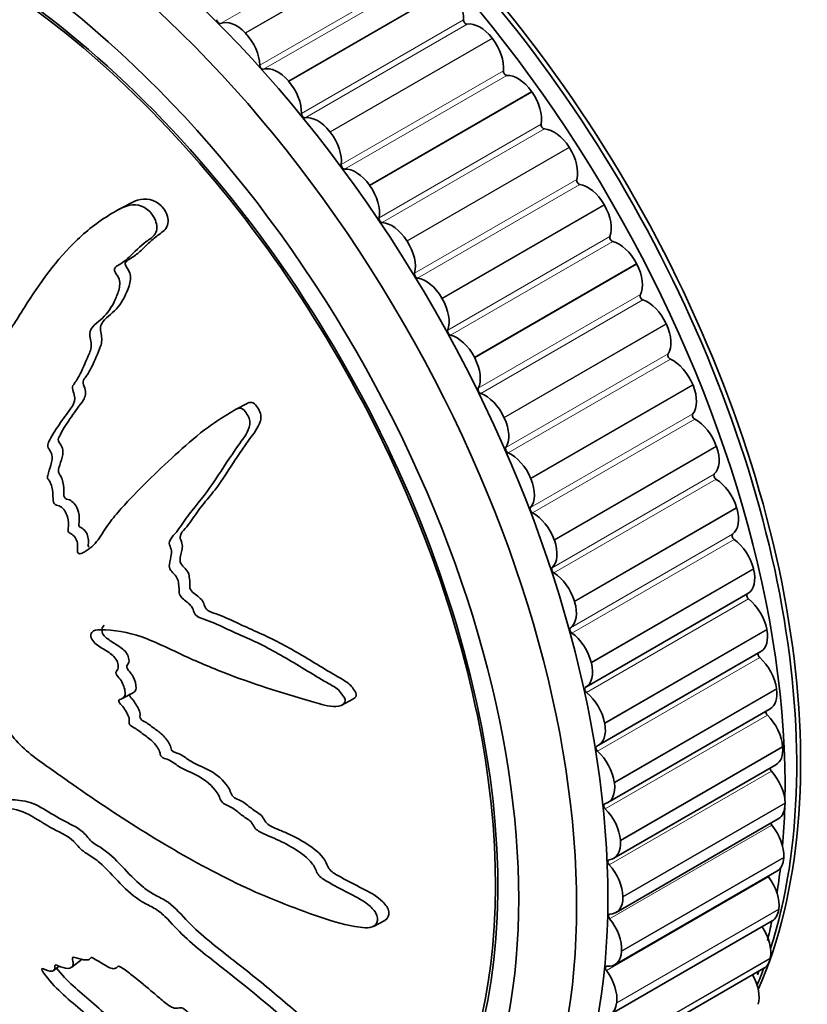
# Model space of a CAD drawing. Units: millimetres. Extents: x 0 to 812, y 0 to 1164.
# Drawn here: x 125 to 149, y 161 to 191 of the extents above; entities that cross this region are included whole.
import ezdxf
from ezdxf import colors
from ezdxf.entities.mleader import LeaderData, LeaderLine
from ezdxf.math import Vec2, Vec3

# ---------------------------------------------------------------- set-up
doc = ezdxf.new("R2010")
doc.units = ezdxf.units.MM
doc.layers.add('DV6_Défaut', color=7, linetype='Continuous')
doc.layers.add('Défaut', color=7, linetype='Continuous')

# ---------------------------------------------------------------- blocks, each defined once
blk = doc.blocks.new('_DOT')
at = {"color": 0}
blk.add_line((0, 0), (-1, 0), dxfattribs=at)
at = {"color": 0, "const_width": 0.333}
blk.add_lwpolyline([(-0.1665, 0, 1), (0.1665, 0, 1)], format="xyb", close=True, dxfattribs=at)
blk = doc.blocks.new('SE5')
at = {"layer": 'DV6_Défaut', "color": 7, "linetype": 'Continuous', "lineweight": 18}
for p, q in [((131.135, 191.324), (136.085, 194.182)), ((131.884, 191.043), (136.834, 193.9)), ((131.897, 191.028), (136.847, 193.886)), ((132.332, 190.057), (137.281, 192.914)), ((132.446, 189.93), (137.395, 192.787)), ((133.203, 189.576), (138.153, 192.434)), ((133.216, 189.561), (138.165, 192.419)), ((133.6, 188.582), (138.55, 191.439)), ((133.71, 188.447), (138.66, 191.305)), ((134.47, 188.024), (139.42, 190.881)), ((134.483, 188.008), (139.432, 190.865)), ((134.815, 187.026), (139.765, 189.884)), ((134.92, 186.885), (139.869, 189.743)), ((135.679, 186.394), (140.628, 189.252)), ((135.69, 186.377), (140.64, 189.235)), ((135.969, 185.4), (140.919, 188.257)), ((136.068, 185.253), (141.017, 188.11)), ((136.821, 184.697), (141.771, 187.555)), ((136.832, 184.68), (141.782, 187.538)), ((137.055, 183.712), (142.005, 186.57)), ((137.147, 183.56), (142.097, 186.418)), ((137.89, 182.944), (142.84, 185.802)), ((137.901, 182.926), (142.85, 185.784)), ((138.066, 181.973), (143.016, 184.831)), ((138.152, 181.817), (143.102, 184.675)), ((138.88, 181.144), (143.83, 184.002)), ((138.89, 181.126), (143.839, 183.983)), ((138.997, 180.194), (143.947, 183.052)), ((139.076, 180.035), (144.025, 182.893)), ((139.785, 179.308), (144.734, 182.166)), ((139.793, 179.29), (144.743, 182.148)), ((139.842, 178.385), (144.792, 181.243)), ((139.913, 178.224), (144.862, 181.082)), ((140.598, 177.448), (145.548, 180.306)), ((140.606, 177.43), (145.556, 180.287)), ((140.596, 176.557), (145.546, 179.415)), ((140.658, 176.395), (145.608, 179.253)), ((141.316, 175.575), (146.266, 178.433)), ((141.323, 175.556), (146.272, 178.414)), ((141.254, 174.721), (146.204, 177.579)), ((141.307, 174.559), (146.257, 177.417)), ((141.934, 173.699), (146.883, 176.557)), ((141.939, 173.681), (146.889, 176.538)), ((141.812, 172.888), (146.762, 175.746)), ((141.856, 172.727), (146.806, 175.585)), ((142.448, 171.833), (147.397, 174.691)), ((142.452, 171.814), (147.402, 174.672)), ((142.302, 170.91), (147.252, 173.768)), ((142.855, 169.987), (147.804, 172.845)), ((142.858, 169.969), (147.808, 172.827)), ((142.642, 169.119), (147.592, 171.976)), ((143.152, 168.173), (148.102, 171.031)), ((143.155, 168.155), (148.105, 171.013)), ((142.874, 167.364), (147.824, 170.222)), ((143.339, 166.401), (148.289, 169.259)), ((143.34, 166.384), (148.29, 169.241)), ((142.997, 165.658), (147.946, 168.515)), ((143.413, 164.682), (148.363, 167.54)), ((143.414, 164.666), (148.363, 167.523)), ((143.009, 164.008), (147.959, 166.866)), ((143.374, 163.011), (148.324, 165.869)), ((143.375, 163.027), (148.325, 165.885)), ((142.911, 162.426), (147.861, 165.284)), ((143.222, 161.43), (148.172, 164.288)), ((143.224, 161.445), (148.174, 164.303)), ((142.959, 159.932), (147.909, 162.789)), ((142.962, 159.946), (147.912, 162.804))]:
    blk.add_line(p, q, dxfattribs=at)
at = {"layer": 'DV6_Défaut', "color": 7, "linetype": 'Continuous', "lineweight": 35}
for p, q in [((131.884, 191.043), (131.897, 191.028)), ((139.42, 190.881), (139.432, 190.865)), ((133.203, 189.576), (133.216, 189.561)), ((140.628, 189.252), (140.64, 189.235)), ((134.47, 188.024), (134.483, 188.008)), ((141.771, 187.555), (141.782, 187.538)), ((135.679, 186.394), (135.69, 186.377)), ((128.351, 185.825), (128.01, 185.644)), ((142.84, 185.802), (142.85, 185.784)), ((136.821, 184.697), (136.832, 184.68)), ((143.83, 184.002), (143.839, 183.983)), ((137.89, 182.944), (137.901, 182.926)), ((144.734, 182.166), (144.743, 182.148)), ((138.88, 181.144), (138.89, 181.126)), ((145.548, 180.306), (145.556, 180.287)), ((131.948, 179.732), (131.612, 179.553)), ((139.785, 179.308), (139.793, 179.29)), ((146.266, 178.433), (146.272, 178.414)), ((140.598, 177.448), (140.606, 177.43)), ((146.883, 176.557), (146.889, 176.538)), ((141.316, 175.575), (141.323, 175.556)), ((147.397, 174.691), (147.402, 174.672)), ((141.934, 173.699), (141.939, 173.681)), ((142.281, 171.077), (147.231, 173.935)), ((147.804, 172.845), (147.808, 172.827)), ((142.672, 169.301), (147.622, 172.159)), ((142.448, 171.833), (142.452, 171.814)), ((148.102, 171.031), (148.105, 171.013)), ((128.131, 170.726), (128.461, 170.902)), ((134.836, 170.525), (135.172, 170.704)), ((142.958, 167.556), (147.907, 170.414)), ((142.855, 169.987), (142.858, 169.969)), ((148.289, 169.259), (148.29, 169.241)), ((143.136, 165.852), (148.086, 168.709)), ((143.152, 168.173), (143.155, 168.155)), ((148.363, 167.54), (148.363, 167.523)), ((143.207, 164.198), (148.156, 167.056)), ((143.339, 166.401), (143.34, 166.384)), ((148.325, 165.885), (148.324, 165.869)), ((143.169, 162.606), (148.118, 165.464)), ((143.413, 164.682), (143.414, 164.666)), ((148.174, 164.303), (148.172, 164.288)), ((135.804, 163.775), (136.147, 163.958)), ((143.022, 161.085), (147.972, 163.942)), ((143.375, 163.027), (143.374, 163.011)), ((126.032, 162.424), (126.206, 162.561)), ((126.59, 162.529), (126.907, 162.778)), ((147.912, 162.804), (147.909, 162.789)), ((142.769, 159.643), (147.719, 162.501)), ((143.224, 161.445), (143.222, 161.43))]:
    blk.add_line(p, q, dxfattribs=at)
for centre, major_axis, start_param, end_param in [((160.859, 196.121), (12.5, -21.651), 0, 3.141593), ((160.859, 196.121), (12.5, -21.651), 0, 3.141593), ((161.566, 196.53), (12.75, -22.084), 0, 3.328896), ((124.677, 175.231), (12.925, -22.387), 0.000639, 3.129032), ((131.161, 178.975), (12.5, -21.651), 0.400499, 2.683915), ((131.041, 178.906), (12.5, -21.651), 0.483939, 2.661642), ((130.333, 178.497), (12.75, -22.084), 0.762426, 2.382667), ((123.262, 174.415), (11.5, -19.919), 0, 3.141593), ((123.262, 174.415), (11.55, -20.005), 0, 4.724376), ((137.843, 191.878), (0.5, -0.866), 0.747508, 1.88303), ((131.087, 191.412), (-0.05, 0.0866), 0.902649, 3.096897), ((131.612, 190.446), (-0.5, 0.866), 5.102968, 6.23849), ((138.62, 191.395), (0.05, -0.0866), 3.889101, 6.083349), ((139.05, 190.399), (-0.5, 0.866), 4.947828, 6.083349), ((131.625, 190.432), (-0.5, 0.866), 3.966671, 5.102193), ((139.062, 190.383), (0.5, -0.866), 0.669938, 1.80546), ((132.402, 190.019), (-0.05, 0.0866), 0.825079, 3.019327), ((132.881, 189.035), (-0.5, 0.866), 5.025398, 6.16092), ((139.835, 189.834), (0.05, -0.0866), 3.811531, 6.005779), ((140.213, 188.831), (-0.5, 0.866), 4.870258, 6.005779), ((132.893, 189.02), (-0.5, 0.866), 3.889101, 5.024622), ((140.225, 188.815), (0.5, -0.866), 0.592368, 1.727889), ((133.671, 188.538), (-0.05, 0.0866), 0.747508, 2.941757), ((134.101, 187.541), (-0.5, 0.866), 4.947828, 6.083349), ((140.988, 188.202), (0.05, -0.0866), 3.733961, 5.928209), ((141.313, 187.198), (-0.5, 0.866), 4.792688, 5.928209), ((134.113, 187.526), (-0.5, 0.866), 3.811531, 4.947052), ((141.323, 187.181), (0.5, -0.866), 0.514798, 1.650319), ((134.885, 186.976), (-0.05, 0.0866), 0.669938, 2.864187), ((135.264, 185.973), (-0.5, 0.866), 4.870258, 6.005779), ((135.275, 185.957), (-0.5, 0.866), 3.733961, 4.869482), ((142.073, 186.509), (0.05, -0.0866), 3.65639, 5.850639), ((142.341, 185.511), (-0.5, 0.866), 4.715117, 5.850639), ((142.351, 185.493), (0.5, -0.866), 0.437228, 1.572749), ((136.038, 185.344), (-0.05, 0.0866), 0.592368, 2.786616), ((136.363, 184.34), (-0.5, 0.866), 4.792688, 5.928209), ((143.083, 184.765), (0.05, -0.0866), 3.57882, 5.773069), ((136.373, 184.324), (-0.5, 0.866), 3.65639, 4.791912), ((143.294, 183.778), (0.5, -0.866), 1.495955, 2.631476), ((143.303, 183.761), (0.5, -0.866), 0.359657, 1.495179), ((137.123, 183.651), (-0.05, 0.0866), 0.514798, 2.709046), ((137.392, 182.653), (-0.5, 0.866), 4.715117, 5.850639), ((144.011, 182.981), (0.05, -0.0866), 3.50125, 5.695498), ((137.402, 182.636), (-0.5, 0.866), 3.57882, 4.714342), ((144.164, 182.012), (0.5, -0.866), 1.418384, 2.553906), ((144.172, 181.994), (0.5, -0.866), 0.282087, 1.417609), ((138.133, 181.907), (-0.05, 0.0866), 0.437228, 2.631476), ((138.344, 180.921), (-0.5, 0.866), 4.637547, 5.773069), ((144.854, 181.168), (0.05, -0.0866), 3.42368, 5.617928), ((138.353, 180.903), (0.5, -0.866), 0.359657, 1.495179), ((144.947, 180.222), (0.5, -0.866), 1.340814, 2.476336), ((144.954, 180.204), (0.5, -0.866), 0.204517, 1.340038), ((139.062, 180.123), (-0.05, 0.0866), 0.359657, 2.553906), ((139.214, 179.154), (-0.5, 0.866), 4.559977, 5.695498), ((145.605, 179.336), (0.05, -0.0866), 3.34611, 5.540358), ((139.223, 179.137), (0.5, -0.866), 0.282087, 1.417609), ((145.638, 178.42), (0.5, -0.866), 1.263244, 2.398765), ((139.904, 178.31), (-0.05, 0.0866), 0.282087, 2.476336), ((139.997, 177.365), (-0.5, 0.866), 4.482407, 5.617928), ((145.644, 178.402), (0.5, -0.866), 0.126947, 1.262468), ((146.259, 177.497), (0.05, -0.0866), 3.26854, 5.462788), ((140.005, 177.347), (0.5, -0.866), 0.204517, 1.340038), ((146.232, 176.615), (0.5, -0.866), 1.185674, 2.321195), ((140.655, 176.478), (-0.05, 0.0866), 0.204517, 2.398765), ((140.688, 175.562), (-0.5, 0.866), 4.404837, 5.540358), ((146.238, 176.597), (0.5, -0.866), 0.049377, 1.184898), ((140.694, 175.544), (0.5, -0.866), 0.126947, 1.262468), ((146.814, 175.661), (0.05, -0.0866), 3.190969, 5.385218), ((146.727, 174.819), (0.5, -0.866), 1.108104, 2.243625), ((141.31, 174.639), (-0.05, 0.0866), 0.126947, 2.321195), ((146.731, 174.801), (-0.5, 0.866), 3.141593, 4.248921), ((141.282, 173.757), (-0.5, 0.866), 4.327266, 5.462788), ((141.288, 173.739), (0.5, -0.866), 0.049377, 1.184898), ((147.265, 173.84), (0.05, -0.0866), 3.235131, 5.307647), ((147.118, 173.043), (0.5, -0.866), 1.030533, 2.166055), ((141.864, 172.803), (-0.05, 0.0866), 0.049377, 2.243625), ((147.122, 173.025), (-0.5, 0.866), 3.141593, 4.17135), ((141.777, 171.961), (-0.5, 0.866), 4.249696, 5.385218), ((147.611, 172.044), (0.05, -0.0866), 3.494029, 5.230077), ((147.405, 171.297), (0.5, -0.866), 0.952963, 2.088485), ((141.781, 171.943), (-0.5, 0.866), 3.113399, 4.248921), ((142.316, 170.982), (0.05, -0.0866), 3.113399, 5.307647), ((147.407, 171.28), (-0.5, 0.866), 3.141593, 4.09378), ((142.169, 170.185), (-0.5, 0.866), 4.172126, 5.307647), ((147.848, 170.285), (0.05, -0.0866), 3.758529, 5.152507), ((147.585, 169.592), (0.5, -0.866), 0.875393, 2.010914), ((142.172, 170.168), (-0.5, 0.866), 3.035829, 4.17135), ((142.661, 169.187), (0.05, -0.0866), 3.035829, 5.230077), ((147.586, 169.575), (-0.5, 0.866), 3.141593, 4.01621), ((142.455, 168.439), (-0.5, 0.866), 4.094556, 5.230077), ((147.975, 168.573), (0.05, -0.0866), 4.033757, 5.074937), ((147.656, 167.938), (0.5, -0.866), 0.797823, 1.933344), ((142.458, 168.422), (-0.5, 0.866), 2.958259, 4.09378), ((142.898, 167.428), (0.05, -0.0866), 2.958259, 5.152507), ((142.635, 166.734), (-0.5, 0.866), 4.016986, 5.152507), ((147.656, 167.922), (-0.5, 0.866), 3.141593, 3.93864), ((130.333, 178.497), (12.75, -22.084), 0.693587, 0.751552), ((147.992, 166.918), (0.05, -0.0866), 4.327036, 4.997367), ((147.619, 166.345), (0.5, -0.866), 0.720253, 1.855774), ((142.636, 166.718), (-0.5, 0.866), 2.880689, 4.01621), ((147.618, 166.33), (-0.5, 0.866), 3.141593, 3.86107), ((143.026, 165.715), (0.05, -0.0866), 2.880689, 5.074937), ((142.706, 165.08), (-0.5, 0.866), 3.939416, 5.074937), ((130.333, 178.497), (12.75, -22.084), 0.619517, 0.659558), ((147.899, 165.33), (0.05, -0.0866), 4.650708, 4.919797), ((147.474, 164.823), (0.5, -0.866), 0.642682, 1.778204), ((142.707, 165.064), (-0.5, 0.866), 2.803118, 3.93864), ((143.043, 164.06), (0.05, -0.0866), 2.803118, 4.997367), ((147.472, 164.808), (-0.5, 0.866), 3.141593, 3.783499), ((142.67, 163.488), (-0.5, 0.866), 3.861845, 4.997367), ((147.222, 163.381), (0.5, -0.866), 0.565112, 1.700634), ((130.333, 178.497), (12.75, -22.084), 0.540065, 0.573197), ((142.669, 163.472), (-0.5, 0.866), 2.725548, 3.86107), ((142.949, 162.472), (0.05, -0.0866), 2.725548, 4.919797), ((147.219, 163.367), (-0.5, 0.866), 3.141593, 3.705929), ((142.524, 161.965), (-0.5, 0.866), 3.784275, 4.919797), ((146.864, 162.027), (0.5, -0.866), 0.487542, 1.55365), ((131.041, 178.906), (12.5, -21.651), 0.413666, 0.446781), ((130.333, 178.497), (12.75, -22.084), 0.479546, 0.486105), ((123.262, 174.415), (11.55, -20.005), 5.0362, 6.283185), ((142.522, 161.951), (-0.5, 0.866), 2.647978, 3.783499)]:
    blk.add_ellipse(centre, major_axis=major_axis, ratio=0.57735, start_param=start_param, end_param=end_param, dxfattribs=at)
for centre, major_axis in [((123.969, 174.823), (12.75, -22.084)), ((123.262, 174.415), (12, -20.785))]:
    blk.add_ellipse(centre, major_axis=major_axis, ratio=0.57735, dxfattribs=at)
for points, knots in [([(127.112, 175.343), (127.093, 175.365), (127.092, 175.399), (127.096, 175.455), (127.099, 175.484), (127.097, 175.633), (127.07, 175.775), (126.933, 175.911), (126.878, 175.934), (126.803, 175.99), (126.81, 176.03), (126.812, 176.089), (126.814, 176.118), (126.824, 176.262), (126.816, 176.387), (126.719, 176.633), (126.625, 176.746), (126.466, 176.807), (126.396, 176.807), (126.339, 176.928), (126.347, 176.992), (126.344, 177.172), (126.338, 177.296), (126.278, 177.482), (126.241, 177.539), (126.161, 177.644), (126.187, 177.71), (126.225, 177.878), (126.269, 177.978), (126.326, 178.199), (126.334, 178.335), (126.23, 178.512), (126.169, 178.573), (126.187, 178.692), (126.218, 178.736), (126.291, 178.882), (126.347, 178.973), (126.517, 179.242), (126.638, 179.414), (126.824, 179.668), (126.891, 179.748), (127.003, 179.93), (127.031, 180.064), (126.966, 180.267), (126.929, 180.339), (126.941, 180.467), (126.99, 180.5), (127.085, 180.636), (127.14, 180.735), (127.293, 181.044), (127.386, 181.259), (127.513, 181.589), (127.514, 181.725), (127.472, 181.93), (127.46, 182.001), (127.482, 182.125), (127.509, 182.177), (127.675, 182.397), (127.867, 182.504), (128.147, 182.854), (128.259, 183.073), (128.378, 183.439), (128.412, 183.582), (128.333, 183.787), (128.286, 183.846), (128.233, 183.944), (128.217, 183.982), (128.232, 184.047), (128.256, 184.067), (128.371, 184.155), (128.475, 184.209), (128.661, 184.358), (128.749, 184.442), (128.925, 184.614), (129.013, 184.701), (129.204, 184.86), (129.313, 184.922), (129.501, 185.096), (129.549, 185.243), (129.494, 185.532), (129.418, 185.667), (129.118, 185.966), (128.836, 186.01), (128.513, 185.907), (128.429, 185.869), (128.347, 185.827)], [0, 0, 0, 0, 0.006418, 0.006418, 0.013317, 0.013317, 0.04091, 0.04091, 0.054707, 0.054707, 0.061605, 0.061605, 0.068503, 0.068503, 0.096096, 0.096096, 0.12369, 0.12369, 0.137486, 0.137486, 0.151283, 0.151283, 0.178876, 0.178876, 0.192673, 0.192673, 0.206469, 0.206469, 0.234063, 0.234063, 0.261656, 0.261656, 0.275452, 0.275452, 0.289249, 0.289249, 0.316842, 0.316842, 0.372029, 0.372029, 0.399622, 0.399622, 0.427215, 0.427215, 0.441012, 0.441012, 0.454808, 0.454808, 0.482402, 0.482402, 0.537588, 0.537588, 0.565181, 0.565181, 0.578978, 0.578978, 0.592775, 0.592775, 0.647961, 0.647961, 0.703148, 0.703148, 0.730741, 0.730741, 0.744537, 0.744537, 0.751436, 0.751436, 0.758334, 0.758334, 0.785927, 0.785927, 0.81352, 0.81352, 0.841114, 0.841114, 0.868707, 0.868707, 0.8963, 0.8963, 0.923893, 0.923893, 0.97908, 0.97908, 1, 1, 1, 1]), ([(121.596, 172.058), (121.765, 171.976), (121.935, 171.9), (122.275, 171.762), (122.448, 171.647), (122.791, 171.521), (122.961, 171.514), (123.189, 171.556), (123.261, 171.581), (123.398, 171.645), (123.456, 171.695), (123.613, 171.724), (123.733, 171.668), (123.852, 171.453), (123.867, 171.34), (123.963, 171.123), (124.027, 171.017), (124.131, 170.801), (124.166, 170.691), (124.349, 170.14), (124.629, 169.726), (125.283, 169.029), (125.663, 168.784), (126.398, 168.261), (126.768, 168.001), (127.887, 167.237), (128.646, 166.745), (130.186, 165.829), (130.967, 165.403), (132.547, 164.652), (133.341, 164.346), (134.562, 163.921), (134.978, 163.795), (135.493, 163.736), (135.596, 163.727), (135.789, 163.756), (135.872, 163.805), (135.94, 163.973), (135.93, 164.082), (135.815, 164.284), (135.722, 164.373), (135.433, 164.597), (135.217, 164.703), (134.799, 164.92), (134.591, 165.025), (134.286, 165.202), (134.175, 165.264), (134.044, 165.465), (134.012, 165.578), (133.795, 165.879), (133.578, 166.022), (133.176, 166.273), (132.971, 166.375), (132.66, 166.511), (132.555, 166.552), (132.348, 166.648), (132.231, 166.699), (132.131, 166.856), (132.105, 166.913), (132.019, 167.008), (131.967, 167.044), (131.814, 167.142), (131.715, 167.217), (131.524, 167.381), (131.416, 167.434), (131.252, 167.506), (131.192, 167.538), (131.121, 167.646), (131.106, 167.707), (130.957, 167.993), (130.749, 168.183), (130.323, 168.44), (130.103, 168.513), (129.785, 168.697), (129.685, 168.786), (129.525, 168.871), (129.47, 168.881), (129.363, 168.922), (129.297, 168.965), (129.282, 169.135), (129.198, 169.254), (129.027, 169.456), (128.921, 169.531), (128.717, 169.681), (128.619, 169.765), (128.46, 169.858), (128.401, 169.877), (128.317, 169.979), (128.351, 170.034), (128.333, 170.207), (128.252, 170.333), (128.136, 170.497), (128.091, 170.547), (128.029, 170.627), (128.011, 170.665), (128.047, 170.696), (128.071, 170.701), (128.138, 170.726), (128.179, 170.752), (128.226, 170.839), (128.225, 170.901), (128.193, 171.083), (128.149, 171.212), (128.022, 171.374), (127.971, 171.424), (127.918, 171.547), (127.977, 171.575), (128.034, 171.716), (127.995, 171.866), (127.825, 172.075), (127.713, 172.139), (127.502, 172.271), (127.395, 172.335), (127.248, 172.465), (127.202, 172.52), (127.167, 172.643), (127.173, 172.705), (127.253, 172.827), (127.366, 172.828), (127.876, 172.82), (128.298, 172.764), (129.165, 172.451), (129.604, 172.227), (130.483, 171.824), (130.925, 171.638), (132.253, 171.127), (133.132, 170.86), (134.277, 170.533), (134.521, 170.451), (134.789, 170.501), (134.839, 170.521), (134.92, 170.586), (134.953, 170.638), (134.909, 170.761), (134.865, 170.816), (134.787, 170.927), (134.743, 170.982), (134.589, 171.107), (134.472, 171.158), (134.251, 171.288), (134.141, 171.353), (133.813, 171.551), (133.596, 171.684), (132.947, 172.071), (132.519, 172.311), (131.868, 172.608), (131.65, 172.7), (131.217, 172.9), (131.001, 173.006), (130.674, 173.137), (130.562, 173.158), (130.401, 173.243), (130.348, 173.293), (130.298, 173.414), (130.288, 173.479), (130.167, 173.638), (130.056, 173.705), (129.913, 173.836), (129.865, 173.896), (129.868, 174.014), (129.87, 174.073), (129.851, 174.256), (129.837, 174.393), (129.702, 174.541), (129.651, 174.584), (129.572, 174.692), (129.563, 174.761), (129.585, 174.93), (129.619, 175.036), (129.639, 175.207), (129.633, 175.271), (129.584, 175.391), (129.558, 175.457), (129.6, 175.613), (129.672, 175.681), (129.801, 175.826), (129.86, 175.905), (130.03, 176.148), (130.139, 176.314), (130.505, 176.774), (130.758, 177.071), (131.199, 177.755), (131.43, 178.099), (131.793, 178.624), (131.941, 178.785), (132.041, 179.119), (132.032, 179.255), (131.929, 179.423), (131.893, 179.479), (131.803, 179.573), (131.742, 179.597), (131.583, 179.56), (131.498, 179.49), (131.317, 179.383), (131.229, 179.329), (130.969, 179.161), (130.803, 179.045), (130.324, 178.681), (130.033, 178.421), (129.176, 177.638), (128.619, 177.098), (127.97, 176.378), (127.843, 176.23), (127.614, 175.908), (127.512, 175.732), (127.277, 175.419), (127.136, 175.287), (126.929, 175.175), (126.888, 175.147), (126.812, 175.147), (126.779, 175.161), (126.76, 175.224), (126.766, 175.253), (126.775, 175.397), (126.771, 175.537), (126.651, 175.696), (126.602, 175.738), (126.524, 175.783), (126.489, 175.795), (126.481, 175.857), (126.482, 175.886), (126.49, 176.031), (126.497, 176.149), (126.422, 176.399), (126.345, 176.53), (126.189, 176.616), (126.135, 176.622), (126.03, 176.679), (126.021, 176.758), (126.013, 176.94), (126.015, 177.061), (125.971, 177.249), (125.947, 177.313), (125.89, 177.395), (125.864, 177.419), (125.841, 177.481), (125.854, 177.509), (125.883, 177.647), (125.919, 177.749), (125.985, 177.959), (126.019, 178.08), (125.948, 178.267), (125.905, 178.321), (125.837, 178.438), (125.862, 178.497), (125.927, 178.644), (125.98, 178.734), (126.144, 179), (126.261, 179.17), (126.441, 179.42), (126.502, 179.502), (126.625, 179.667), (126.686, 179.761), (126.681, 179.958), (126.658, 180.027), (126.611, 180.16), (126.595, 180.237), (126.692, 180.368), (126.754, 180.459), (126.915, 180.754), (127, 180.973), (127.138, 181.291), (127.193, 181.399), (127.174, 181.664), (127.117, 181.812), (127.186, 182.041), (127.268, 182.113), (127.427, 182.25), (127.509, 182.317), (127.732, 182.551), (127.854, 182.745), (127.989, 183.077), (128.035, 183.193), (128.059, 183.388), (128.056, 183.459), (128.01, 183.594), (127.967, 183.652), (127.912, 183.744), (127.893, 183.777), (127.888, 183.846), (127.907, 183.872), (127.969, 183.93), (128.02, 183.954), (128.162, 184.045), (128.252, 184.116), (128.511, 184.35), (128.672, 184.53), (128.959, 184.744), (129.066, 184.801), (129.209, 185.019), (129.196, 185.184), (129.039, 185.594), (128.781, 185.777), (128.282, 185.806), (128.064, 185.679), (127.455, 185.32), (127.088, 185.04), (126.118, 184.122), (125.624, 183.406), (124.902, 182.286), (124.676, 181.894), (124.255, 181.418), (124.085, 181.3), (123.87, 181.072), (123.811, 180.978), (123.739, 180.743), (123.717, 180.612), (123.599, 180.27), (123.467, 180.093), (123.168, 179.777), (122.996, 179.652), (122.811, 179.365), (122.766, 179.252), (122.712, 179.071), (122.695, 179.01), (122.636, 178.911), (122.59, 178.877), (122.36, 178.706), (122.357, 178.405), (122.254, 177.894), (122.173, 177.658), (122.084, 177.143), (122.116, 176.841), (122.242, 176.244), (122.322, 175.943), (122.369, 175.363), (122.29, 175.118), (122.258, 174.712), (122.26, 174.571), (122.238, 174.302), (122.21, 174.171), (122.062, 174.021), (121.957, 173.989), (121.771, 173.894), (121.692, 173.826), (121.58, 173.619), (121.55, 173.487), (121.559, 173.199), (121.624, 173.036), (121.626, 172.816), (121.588, 172.77), (121.56, 172.645), (121.589, 172.559), (121.595, 172.415), (121.58, 172.351), (121.563, 172.217), (121.572, 172.141), (121.582, 172.065)], [0, 0, 0, 0, 0.007812, 0.007812, 0.015625, 0.015625, 0.023437, 0.023437, 0.027344, 0.027344, 0.03125, 0.03125, 0.035156, 0.035156, 0.039062, 0.039062, 0.042969, 0.042969, 0.046875, 0.046875, 0.0625, 0.0625, 0.078125, 0.078125, 0.09375, 0.09375, 0.125, 0.125, 0.15625, 0.15625, 0.1875, 0.1875, 0.203125, 0.203125, 0.207031, 0.207031, 0.210937, 0.210937, 0.214844, 0.214844, 0.21875, 0.21875, 0.226562, 0.226562, 0.234375, 0.234375, 0.238281, 0.238281, 0.242187, 0.242187, 0.25, 0.25, 0.257812, 0.257812, 0.261719, 0.261719, 0.265625, 0.265625, 0.267578, 0.267578, 0.269531, 0.269531, 0.273437, 0.273437, 0.277344, 0.277344, 0.279297, 0.279297, 0.28125, 0.28125, 0.289062, 0.289062, 0.296875, 0.296875, 0.300781, 0.300781, 0.302734, 0.302734, 0.304687, 0.304687, 0.308594, 0.308594, 0.3125, 0.3125, 0.316406, 0.316406, 0.318359, 0.318359, 0.320312, 0.320312, 0.324219, 0.324219, 0.326172, 0.326172, 0.327148, 0.327148, 0.328125, 0.328125, 0.330078, 0.330078, 0.332031, 0.332031, 0.335937, 0.335937, 0.337891, 0.337891, 0.339844, 0.339844, 0.34375, 0.34375, 0.347656, 0.347656, 0.351562, 0.351562, 0.353516, 0.353516, 0.355469, 0.355469, 0.359375, 0.359375, 0.375, 0.375, 0.390625, 0.390625, 0.40625, 0.40625, 0.4375, 0.4375, 0.445312, 0.445312, 0.447266, 0.447266, 0.449219, 0.449219, 0.451172, 0.451172, 0.453125, 0.453125, 0.457031, 0.457031, 0.460937, 0.460937, 0.46875, 0.46875, 0.484375, 0.484375, 0.492187, 0.492187, 0.5, 0.5, 0.503906, 0.503906, 0.505859, 0.505859, 0.507812, 0.507812, 0.511719, 0.511719, 0.513672, 0.513672, 0.515625, 0.515625, 0.519531, 0.519531, 0.521484, 0.521484, 0.523437, 0.523437, 0.527344, 0.527344, 0.529297, 0.529297, 0.53125, 0.53125, 0.535156, 0.535156, 0.539062, 0.539062, 0.546875, 0.546875, 0.5625, 0.5625, 0.578125, 0.578125, 0.585937, 0.585937, 0.589844, 0.589844, 0.591797, 0.591797, 0.59375, 0.59375, 0.597656, 0.597656, 0.601562, 0.601562, 0.609375, 0.609375, 0.625, 0.625, 0.65625, 0.65625, 0.664062, 0.664062, 0.671875, 0.671875, 0.679687, 0.679687, 0.681641, 0.681641, 0.682617, 0.682617, 0.683594, 0.683594, 0.6875, 0.6875, 0.689453, 0.689453, 0.69043, 0.69043, 0.691406, 0.691406, 0.695312, 0.695312, 0.699219, 0.699219, 0.701172, 0.701172, 0.703125, 0.703125, 0.707031, 0.707031, 0.708984, 0.708984, 0.709961, 0.709961, 0.710937, 0.710937, 0.714844, 0.714844, 0.71875, 0.71875, 0.720703, 0.720703, 0.722656, 0.722656, 0.726562, 0.726562, 0.734375, 0.734375, 0.738281, 0.738281, 0.742187, 0.742187, 0.744141, 0.744141, 0.746094, 0.746094, 0.75, 0.75, 0.757812, 0.757812, 0.761719, 0.761719, 0.765625, 0.765625, 0.769531, 0.769531, 0.773437, 0.773437, 0.78125, 0.78125, 0.785156, 0.785156, 0.787109, 0.787109, 0.789062, 0.789062, 0.790039, 0.790039, 0.791016, 0.791016, 0.792969, 0.792969, 0.796875, 0.796875, 0.804687, 0.804687, 0.808594, 0.808594, 0.8125, 0.8125, 0.820312, 0.820312, 0.828125, 0.828125, 0.84375, 0.84375, 0.875, 0.875, 0.890625, 0.890625, 0.898437, 0.898437, 0.902344, 0.902344, 0.90625, 0.90625, 0.914062, 0.914062, 0.921875, 0.921875, 0.925781, 0.925781, 0.927734, 0.927734, 0.929687, 0.929687, 0.9375, 0.9375, 0.945312, 0.945312, 0.953125, 0.953125, 0.960937, 0.960937, 0.96875, 0.96875, 0.972656, 0.972656, 0.976562, 0.976562, 0.980469, 0.980469, 0.984375, 0.984375, 0.988281, 0.988281, 0.992187, 0.992187, 0.994141, 0.994141, 0.996094, 0.996094, 0.998047, 0.998047, 1, 1, 1, 1]), ([(135.173, 170.704), (135.195, 170.716), (135.216, 170.731), (135.27, 170.784), (135.287, 170.843), (135.232, 170.956), (135.193, 171.009), (135.08, 171.165), (134.976, 171.24), (134.659, 171.422), (134.45, 171.546), (133.827, 171.921), (133.419, 172.171), (132.6, 172.61), (132.187, 172.782), (131.57, 173.066), (131.365, 173.166), (131.055, 173.294), (130.95, 173.327), (130.794, 173.383), (130.741, 173.41), (130.656, 173.505), (130.643, 173.569), (130.58, 173.746), (130.457, 173.832), (130.303, 173.955), (130.249, 173.997), (130.18, 174.116), (130.201, 174.179), (130.196, 174.302), (130.187, 174.365), (130.168, 174.492), (130.157, 174.56), (130.079, 174.674), (130.026, 174.718), (129.934, 174.819), (129.898, 174.885), (129.896, 175.07), (129.941, 175.172), (129.965, 175.343), (129.974, 175.4), (129.933, 175.531), (129.891, 175.604), (129.907, 175.773), (129.987, 175.842), (130.117, 175.987), (130.178, 176.065), (130.35, 176.309), (130.459, 176.477), (130.705, 176.787), (130.834, 176.934), (131.203, 177.402), (131.411, 177.761), (131.764, 178.283), (131.886, 178.456), (132.132, 178.81), (132.283, 178.973), (132.379, 179.314), (132.361, 179.452), (132.253, 179.62), (132.217, 179.677), (132.121, 179.765), (132.057, 179.776), (131.985, 179.752), (131.965, 179.744), (131.946, 179.735)], [0, 0, 0, 0, 0.006817, 0.006817, 0.019818, 0.019818, 0.032818, 0.032818, 0.05882, 0.05882, 0.110822, 0.110822, 0.214827, 0.214827, 0.318832, 0.318832, 0.370835, 0.370835, 0.396836, 0.396836, 0.409837, 0.409837, 0.422837, 0.422837, 0.448838, 0.448838, 0.461839, 0.461839, 0.47484, 0.47484, 0.48784, 0.48784, 0.500841, 0.500841, 0.513842, 0.513842, 0.526842, 0.526842, 0.552844, 0.552844, 0.565844, 0.565844, 0.578845, 0.578845, 0.604846, 0.604846, 0.630847, 0.630847, 0.68285, 0.68285, 0.734852, 0.734852, 0.838857, 0.838857, 0.89086, 0.89086, 0.942862, 0.942862, 0.968864, 0.968864, 0.981864, 0.981864, 0.994865, 0.994865, 1, 1, 1, 1]), ([(128.461, 170.903), (128.47, 170.907), (128.479, 170.912), (128.522, 170.945), (128.548, 170.988), (128.56, 171.149), (128.524, 171.275), (128.435, 171.445), (128.394, 171.498), (128.31, 171.598), (128.254, 171.663), (128.281, 171.762), (128.329, 171.784), (128.342, 171.891), (128.333, 171.951), (128.276, 172.127), (128.172, 172.225), (127.971, 172.363), (127.867, 172.421), (127.666, 172.559), (127.546, 172.641), (127.488, 172.852), (127.524, 172.927), (127.584, 172.966)], [0, 0, 0, 0, 0.015172, 0.015172, 0.082833, 0.082833, 0.218154, 0.218154, 0.285815, 0.285815, 0.353476, 0.353476, 0.421137, 0.421137, 0.488798, 0.488798, 0.624119, 0.624119, 0.759441, 0.759441, 0.894763, 0.894763, 1, 1, 1, 1]), ([(136.147, 163.958), (136.152, 163.961), (136.157, 163.964), (136.241, 164.017), (136.28, 164.112), (136.254, 164.325), (136.178, 164.436), (135.906, 164.705), (135.675, 164.819), (135.24, 165.047), (135.022, 165.154), (134.703, 165.332), (134.589, 165.385), (134.411, 165.563), (134.377, 165.685), (134.192, 166.007), (133.965, 166.161), (133.557, 166.425), (133.344, 166.533), (133.026, 166.675), (132.92, 166.717), (132.708, 166.812), (132.587, 166.856), (132.475, 167.011), (132.45, 167.069), (132.371, 167.169), (132.318, 167.209), (132.162, 167.311), (132.059, 167.384), (131.864, 167.553), (131.754, 167.61), (131.589, 167.682), (131.528, 167.712), (131.454, 167.82), (131.44, 167.882), (131.294, 168.166), (131.085, 168.358), (130.66, 168.615), (130.437, 168.689), (130.118, 168.874), (130.018, 168.962), (129.861, 169.047), (129.807, 169.057), (129.7, 169.096), (129.631, 169.134), (129.611, 169.304), (129.537, 169.418), (129.376, 169.617), (129.275, 169.692), (129.077, 169.838), (128.98, 169.918), (128.828, 170.015), (128.774, 170.036), (128.676, 170.109), (128.667, 170.173), (128.688, 170.325), (128.614, 170.451), (128.511, 170.613), (128.472, 170.665), (128.41, 170.74), (128.388, 170.764), (128.351, 170.817), (128.347, 170.85), (128.368, 170.863), (128.37, 170.864), (128.372, 170.865)], [0, 0, 0, 0, 0.001945, 0.001945, 0.035185, 0.035185, 0.068425, 0.068425, 0.134905, 0.134905, 0.201386, 0.201386, 0.234626, 0.234626, 0.267866, 0.267866, 0.334346, 0.334346, 0.400827, 0.400827, 0.434067, 0.434067, 0.467307, 0.467307, 0.483927, 0.483927, 0.500547, 0.500547, 0.533787, 0.533787, 0.567027, 0.567027, 0.583647, 0.583647, 0.600268, 0.600268, 0.666748, 0.666748, 0.733228, 0.733228, 0.766468, 0.766468, 0.783088, 0.783088, 0.799708, 0.799708, 0.832949, 0.832949, 0.866189, 0.866189, 0.899429, 0.899429, 0.916049, 0.916049, 0.932669, 0.932669, 0.965909, 0.965909, 0.982529, 0.982529, 0.990839, 0.990839, 0.999149, 0.999149, 1, 1, 1, 1]), ([(136.035, 158.193), (136.074, 158.224), (136.103, 158.262), (136.194, 158.478), (136.091, 158.72), (135.727, 159.137), (135.508, 159.327), (135.085, 159.719), (134.869, 159.915), (134.221, 160.497), (133.788, 160.874), (132.918, 161.617), (132.481, 161.982), (131.593, 162.693), (131.138, 163.033), (130.484, 163.583), (130.273, 163.775), (129.874, 164.194), (129.684, 164.425), (129.327, 164.636), (129.201, 164.69), (128.963, 164.829), (128.85, 164.912), (128.523, 165.182), (128.321, 165.394), (127.92, 165.822), (127.713, 166.024), (127.373, 166.244), (127.252, 166.303), (127.06, 166.506), (126.976, 166.629), (126.659, 166.859), (126.433, 166.945), (125.997, 167.192), (125.782, 167.339), (125.348, 167.562), (125.133, 167.611), (124.735, 167.644), (124.543, 167.644), (124.141, 167.715), (123.924, 167.817), (123.49, 168.074), (123.274, 168.158), (122.952, 168.331), (122.842, 168.406), (122.657, 168.618), (122.584, 168.742), (122.358, 169.101), (122.165, 169.329), (121.848, 169.536), (121.741, 169.581), (121.542, 169.618), (121.439, 169.63), (121.286, 169.769), (121.232, 169.813), (121.129, 169.847), (121.078, 169.86), (120.971, 169.924), (120.916, 169.965), (120.809, 170.031), (120.757, 170.048), (120.704, 170.067)], [0, 0, 0, 0, 0.00997, 0.00997, 0.049571, 0.049571, 0.089173, 0.089173, 0.128774, 0.128774, 0.207976, 0.207976, 0.287179, 0.287179, 0.366381, 0.366381, 0.405982, 0.405982, 0.445583, 0.445583, 0.465384, 0.465384, 0.485185, 0.485185, 0.524786, 0.524786, 0.564387, 0.564387, 0.584187, 0.584187, 0.603988, 0.603988, 0.643589, 0.643589, 0.68319, 0.68319, 0.722792, 0.722792, 0.762393, 0.762393, 0.801994, 0.801994, 0.841595, 0.841595, 0.861396, 0.861396, 0.881196, 0.881196, 0.920798, 0.920798, 0.940598, 0.940598, 0.960399, 0.960399, 0.970299, 0.970299, 0.980199, 0.980199, 0.9901, 0.9901, 1, 1, 1, 1]), ([(120.388, 169.803), (120.402, 169.624), (120.42, 169.442), (120.471, 169.074), (120.458, 168.908), (120.521, 168.537), (120.6, 168.328), (120.75, 168.028), (120.807, 167.927), (120.931, 167.731), (121.004, 167.637), (121.107, 167.434), (121.119, 167.313), (120.992, 167.266), (120.902, 167.299), (120.762, 167.282), (120.702, 167.254), (120.567, 167.228), (120.489, 167.238), (120.104, 167.281), (119.885, 167.149), (119.608, 166.718), (119.586, 166.393), (119.5, 165.798), (119.461, 165.502), (119.358, 164.614), (119.312, 164.022), (119.289, 162.815), (119.311, 162.201), (119.45, 160.908), (119.582, 160.202), (119.824, 159.178), (119.923, 158.838), (120.13, 158.394), (120.173, 158.306), (120.295, 158.117), (120.379, 158.017), (120.558, 157.866), (120.648, 157.815), (120.765, 157.808), (120.796, 157.842), (120.845, 157.983), (120.828, 158.128), (120.808, 158.413), (120.795, 158.563), (120.796, 158.778), (120.794, 158.859), (120.902, 158.889), (120.984, 158.865), (121.136, 158.936), (121.152, 159.09), (121.169, 159.387), (121.153, 159.554), (121.116, 159.814), (121.1, 159.904), (121.079, 160.075), (121.065, 160.172), (121.151, 160.201), (121.186, 160.2), (121.226, 160.243), (121.231, 160.28), (121.239, 160.394), (121.255, 160.461), (121.302, 160.582), (121.294, 160.67), (121.274, 160.808), (121.272, 160.857), (121.329, 160.88), (121.375, 160.865), (121.549, 160.885), (121.609, 161.015), (121.618, 161.345), (121.571, 161.545), (121.572, 161.798), (121.599, 161.863), (121.593, 161.995), (121.574, 162.049), (121.555, 162.146), (121.56, 162.197), (121.7, 162.134), (121.761, 162.17), (121.85, 162.262), (121.863, 162.342), (121.89, 162.495), (121.914, 162.565), (121.915, 162.695), (121.901, 162.752), (121.948, 162.797), (122.013, 162.736), (122.154, 162.679), (122.222, 162.711), (122.306, 162.767), (122.327, 162.795), (122.365, 162.828), (122.389, 162.831), (122.434, 162.779), (122.45, 162.75), (122.506, 162.666), (122.549, 162.61), (122.648, 162.522), (122.701, 162.497), (122.842, 162.455), (122.932, 162.45), (123.009, 162.521), (123.027, 162.556), (123.107, 162.563), (123.16, 162.488), (123.31, 162.37), (123.421, 162.352), (123.518, 162.453), (123.517, 162.551), (123.525, 162.73), (123.527, 162.822), (123.566, 162.932), (123.591, 162.962), (123.681, 162.953), (123.737, 162.923), (123.882, 162.788), (123.94, 162.664), (124.188, 162.111), (124.35, 161.678), (124.513, 160.874), (124.539, 160.497), (124.629, 159.734), (124.689, 159.348), (124.91, 158.175), (125.119, 157.351), (125.408, 156.382), (125.459, 156.186), (125.636, 155.928), (125.678, 155.876), (125.775, 155.78), (125.837, 155.732), (125.922, 155.726), (125.947, 155.745), (126.004, 155.773), (126.029, 155.792), (126.061, 155.883), (126.046, 155.971), (126.048, 156.126), (126.05, 156.204), (126.058, 156.44), (126.064, 156.601), (126.075, 157.096), (126.069, 157.446), (126, 158.008), (125.971, 158.199), (125.927, 158.574), (125.912, 158.758), (125.861, 159.051), (125.823, 159.159), (125.817, 159.296), (125.834, 159.333), (125.914, 159.342), (125.965, 159.329), (126.042, 159.399), (126.044, 159.492), (126.086, 159.595), (126.114, 159.624), (126.218, 159.581), (126.27, 159.559), (126.419, 159.517), (126.531, 159.485), (126.591, 159.577), (126.603, 159.616), (126.658, 159.663), (126.712, 159.65), (126.87, 159.572), (126.978, 159.503), (127.137, 159.426), (127.189, 159.413), (127.269, 159.426), (127.313, 159.433), (127.468, 159.34), (127.564, 159.243), (127.754, 159.063), (127.852, 158.977), (128.147, 158.725), (128.346, 158.56), (128.927, 158.038), (129.31, 157.683), (130.123, 157.045), (130.536, 156.732), (131.173, 156.282), (131.386, 156.117), (131.726, 155.968), (131.839, 155.953), (131.933, 156.014), (131.963, 156.036), (132, 156.099), (131.99, 156.148), (131.879, 156.294), (131.775, 156.383), (131.592, 156.568), (131.501, 156.661), (131.226, 156.94), (131.042, 157.126), (130.488, 157.688), (130.117, 158.063), (129.01, 159.186), (128.265, 159.925), (127.316, 160.828), (127.125, 161.006), (126.731, 161.349), (126.528, 161.513), (126.14, 161.864), (125.955, 162.059), (125.754, 162.321), (125.71, 162.374), (125.671, 162.458), (125.667, 162.489), (125.712, 162.49), (125.739, 162.474), (125.87, 162.418), (125.989, 162.378), (126.066, 162.459), (126.077, 162.501), (126.078, 162.572), (126.071, 162.607), (126.12, 162.596), (126.146, 162.586), (126.276, 162.532), (126.382, 162.489), (126.561, 162.496), (126.636, 162.542), (126.632, 162.689), (126.61, 162.747), (126.607, 162.846), (126.671, 162.833), (126.824, 162.789), (126.93, 162.752), (127.071, 162.748), (127.114, 162.756), (127.157, 162.796), (127.164, 162.819), (127.207, 162.827), (127.238, 162.805), (127.372, 162.734), (127.479, 162.666), (127.693, 162.537), (127.815, 162.467), (127.941, 162.496), (127.967, 162.529), (128.034, 162.574), (128.097, 162.531), (128.258, 162.421), (128.362, 162.34), (128.674, 162.092), (128.879, 161.921), (129.186, 161.661), (129.288, 161.574), (129.492, 161.4), (129.604, 161.31), (129.772, 161.268), (129.82, 161.277), (129.913, 161.297), (129.971, 161.297), (130.133, 161.159), (130.243, 161.07), (130.579, 160.824), (130.811, 160.681), (131.155, 160.457), (131.276, 160.372), (131.496, 160.332), (131.596, 160.361), (131.828, 160.234), (131.932, 160.128), (132.131, 159.924), (132.229, 159.821), (132.543, 159.532), (132.772, 159.365), (133.128, 159.168), (133.25, 159.102), (133.432, 159.049), (133.491, 159.042), (133.585, 159.07), (133.614, 159.105), (133.666, 159.148), (133.685, 159.162), (133.743, 159.159), (133.775, 159.136), (133.856, 159.067), (133.903, 159.013), (134.052, 158.863), (134.159, 158.767), (134.49, 158.497), (134.727, 158.335), (135.056, 158.068), (135.159, 157.971), (135.419, 157.842), (135.556, 157.852), (135.832, 157.987), (135.862, 158.209), (135.637, 158.648), (135.418, 158.846), (134.803, 159.431), (134.377, 159.821), (133.097, 160.958), (132.229, 161.69), (130.899, 162.738), (130.447, 163.075), (129.824, 163.658), (129.636, 163.879), (129.331, 164.177), (129.22, 164.266), (128.98, 164.402), (128.856, 164.456), (128.502, 164.67), (128.282, 164.867), (127.859, 165.294), (127.664, 165.529), (127.324, 165.82), (127.203, 165.904), (127.019, 166.015), (126.958, 166.051), (126.843, 166.147), (126.79, 166.212), (126.528, 166.535), (126.265, 166.62), (125.771, 166.888), (125.527, 167.054), (125.036, 167.316), (124.79, 167.368), (124.336, 167.4), (124.116, 167.397), (123.637, 167.532), (123.385, 167.715), (123.018, 167.897), (122.896, 167.946), (122.652, 168.071), (122.525, 168.155), (122.321, 168.396), (122.241, 168.54), (122.066, 168.81), (121.967, 168.937), (121.732, 169.161), (121.603, 169.25), (121.358, 169.356), (121.249, 169.341), (121.059, 169.431), (121.001, 169.499), (120.878, 169.588), (120.819, 169.588), (120.697, 169.644), (120.633, 169.692), (120.509, 169.773), (120.448, 169.796), (120.387, 169.818)], [0, 0, 0, 0, 0.007813, 0.007813, 0.015625, 0.015625, 0.023438, 0.023438, 0.027344, 0.027344, 0.03125, 0.03125, 0.035156, 0.035156, 0.039063, 0.039063, 0.042969, 0.042969, 0.046875, 0.046875, 0.0625, 0.0625, 0.078125, 0.078125, 0.09375, 0.09375, 0.125, 0.125, 0.15625, 0.15625, 0.1875, 0.1875, 0.203125, 0.203125, 0.207031, 0.207031, 0.210938, 0.210938, 0.214844, 0.214844, 0.21875, 0.21875, 0.226563, 0.226563, 0.234375, 0.234375, 0.238281, 0.238281, 0.242188, 0.242188, 0.25, 0.25, 0.257813, 0.257813, 0.261719, 0.261719, 0.265625, 0.265625, 0.267578, 0.267578, 0.269531, 0.269531, 0.273438, 0.273438, 0.277344, 0.277344, 0.279297, 0.279297, 0.28125, 0.28125, 0.289063, 0.289063, 0.296875, 0.296875, 0.300781, 0.300781, 0.302734, 0.302734, 0.304688, 0.304688, 0.308594, 0.308594, 0.3125, 0.3125, 0.316406, 0.316406, 0.318359, 0.318359, 0.320313, 0.320313, 0.324219, 0.324219, 0.326172, 0.326172, 0.327148, 0.327148, 0.328125, 0.328125, 0.330078, 0.330078, 0.332031, 0.332031, 0.335938, 0.335938, 0.337891, 0.337891, 0.339844, 0.339844, 0.34375, 0.34375, 0.347656, 0.347656, 0.351563, 0.351563, 0.353516, 0.353516, 0.355469, 0.355469, 0.359375, 0.359375, 0.375, 0.375, 0.390625, 0.390625, 0.40625, 0.40625, 0.4375, 0.4375, 0.445313, 0.445313, 0.447266, 0.447266, 0.449219, 0.449219, 0.451172, 0.451172, 0.453125, 0.453125, 0.457031, 0.457031, 0.460938, 0.460938, 0.46875, 0.46875, 0.484375, 0.484375, 0.492188, 0.492188, 0.5, 0.5, 0.503906, 0.503906, 0.505859, 0.505859, 0.507813, 0.507813, 0.511719, 0.511719, 0.513672, 0.513672, 0.515625, 0.515625, 0.519531, 0.519531, 0.521484, 0.521484, 0.523438, 0.523438, 0.527344, 0.527344, 0.529297, 0.529297, 0.53125, 0.53125, 0.535156, 0.535156, 0.539063, 0.539063, 0.546875, 0.546875, 0.5625, 0.5625, 0.578125, 0.578125, 0.585938, 0.585938, 0.589844, 0.589844, 0.591797, 0.591797, 0.59375, 0.59375, 0.597656, 0.597656, 0.601563, 0.601563, 0.609375, 0.609375, 0.625, 0.625, 0.65625, 0.65625, 0.664063, 0.664063, 0.671875, 0.671875, 0.679688, 0.679688, 0.681641, 0.681641, 0.682617, 0.682617, 0.683594, 0.683594, 0.6875, 0.6875, 0.689453, 0.689453, 0.69043, 0.69043, 0.691406, 0.691406, 0.695313, 0.695313, 0.699219, 0.699219, 0.701172, 0.701172, 0.703125, 0.703125, 0.707031, 0.707031, 0.708984, 0.708984, 0.709961, 0.709961, 0.710938, 0.710938, 0.714844, 0.714844, 0.71875, 0.71875, 0.720703, 0.720703, 0.722656, 0.722656, 0.726563, 0.726563, 0.734375, 0.734375, 0.738281, 0.738281, 0.742188, 0.742188, 0.744141, 0.744141, 0.746094, 0.746094, 0.75, 0.75, 0.757813, 0.757813, 0.761719, 0.761719, 0.765625, 0.765625, 0.769531, 0.769531, 0.773438, 0.773438, 0.78125, 0.78125, 0.785156, 0.785156, 0.787109, 0.787109, 0.789063, 0.789063, 0.790039, 0.790039, 0.791016, 0.791016, 0.792969, 0.792969, 0.796875, 0.796875, 0.804688, 0.804688, 0.808594, 0.808594, 0.8125, 0.8125, 0.820313, 0.820313, 0.828125, 0.828125, 0.84375, 0.84375, 0.875, 0.875, 0.890625, 0.890625, 0.898438, 0.898438, 0.902344, 0.902344, 0.90625, 0.90625, 0.914063, 0.914063, 0.921875, 0.921875, 0.925781, 0.925781, 0.927734, 0.927734, 0.929688, 0.929688, 0.9375, 0.9375, 0.945313, 0.945313, 0.953125, 0.953125, 0.960938, 0.960938, 0.96875, 0.96875, 0.972656, 0.972656, 0.976563, 0.976563, 0.980469, 0.980469, 0.984375, 0.984375, 0.988281, 0.988281, 0.992188, 0.992188, 0.994141, 0.994141, 0.996094, 0.996094, 0.998047, 0.998047, 1, 1, 1, 1]), ([(132.242, 156.26), (132.27, 156.28), (132.298, 156.301), (132.325, 156.367), (132.302, 156.42), (132.18, 156.564), (132.08, 156.654), (131.895, 156.839), (131.802, 156.932), (130.969, 157.772), (130.223, 158.532), (129.102, 159.655), (128.726, 160.026), (127.968, 160.76), (127.591, 161.129), (126.817, 161.795), (126.429, 162.109), (126.125, 162.499)], [0, 0, 0, 0, 0.020313, 0.020313, 0.042303, 0.042303, 0.086283, 0.086283, 0.130263, 0.130263, 0.482103, 0.482103, 0.658022, 0.658022, 0.833942, 0.833942, 1, 1, 1, 1])]:
    blk.add_open_spline(points, degree=3, knots=knots, dxfattribs=at)

msp = doc.modelspace()

# ---------------------------------------------------------------- block references
at = {"layer": 'Défaut'}
msp.add_blockref('SE5', (0, 0), dxfattribs=at)

# ---------------------------------------------------------------- leaders
at = {"layer": 'Défaut', "color": 7, "linetype": 'Continuous', "lineweight": 18}
ml = msp.add_multileader_mtext('Standard', dxfattribs=at)
ml.set_content('{\\pxsm0.9;\\fSolid Edge ISO|b1||i0||c0|p34;\\W1.;12/09/2023\\P}', color=256)
ml.set_leader_properties()
ml.set_arrow_properties(name='DOT')
ml.build(insert=Vec2(0, 0))
ml.multileader.update_dxf_attribs({"leader_type": 0, "dogleg_length": 0, "arrow_head_size": 12})
ctx = ml.context
ctx.base_point, ctx.char_height, ctx.arrow_head_size, ctx.landing_gap_size = Vec3(656.602, 1156.973), 12, 12, 4.2
notes = []
notes.append((ctx, [(0, (0, 0, 0), (0, 0), (1, 0), 1, [])]))
ctx.mtext.insert = Vec3(658.602, 1163.093)
for ctx, leaders in notes:
    for number, flags, end, landing, length, lines in leaders:
        leader = LeaderData()
        leader.index, (leader.has_last_leader_line, leader.has_dogleg_vector, leader.attachment_direction) = number, flags
        leader.last_leader_point, leader.dogleg_vector, leader.dogleg_length = Vec3(end), Vec3(landing), length
        for number, points, colour, breaks in lines:
            line = LeaderLine()
            line.index, line.vertices, line.color, line.breaks = number, Vec3.list(points), colors.encode_raw_color(colour), breaks
            leader.lines.append(line)
        ctx.leaders.append(leader)

doc.saveas('drawing.dxf')
